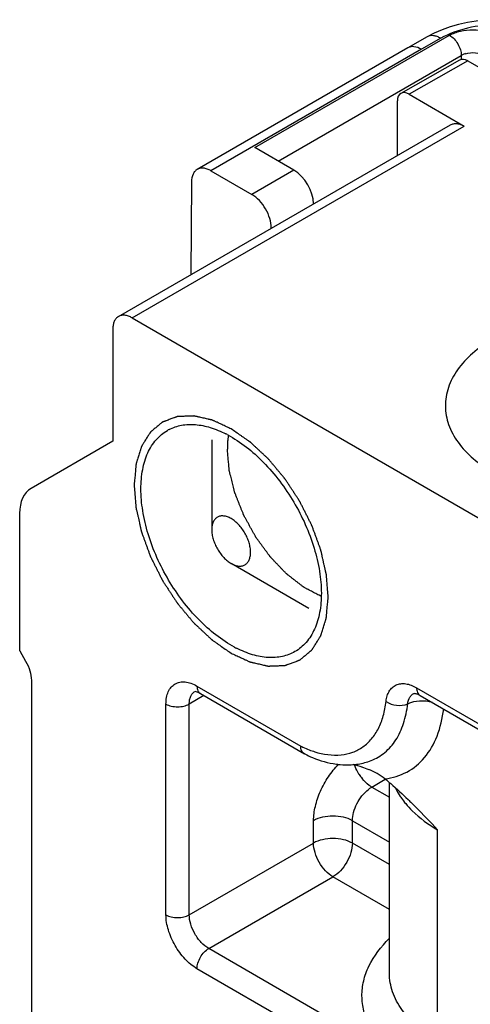
# Model space of a CAD drawing. Units: millimetres. Extents: x 647 to 994, y 404 to 873.
# Drawn here: x 877 to 885, y 603 to 621 of the extents above; entities that cross this region are included whole.
import ezdxf

# ---------------------------------------------------------------- set-up
doc = ezdxf.new("R2010")
doc.units = ezdxf.units.MM
doc.header["$LTSCALE"] = 23.1
doc.layers.add('COMPONENTI_DI_ASSIEME', color=7, linetype='CONTINUOUS')

msp = doc.modelspace()

# ---------------------------------------------------------------- linework, layer by layer
at = {"layer": 'COMPONENTI_DI_ASSIEME', "linetype": 'Continuous'}
for p, q in [((881.447, 618.384), (884.993, 620.429)), ((884.586, 620.401), (884.231, 620.2)), ((884.832, 620.375), (884.479, 620.174)), ((884.713, 620.468), (884.586, 620.401)), ((884.856, 620.529), (884.713, 620.468)), ((884.231, 620.2), (880.396, 617.989)), ((884.479, 620.174), (880.646, 617.964)), ((881.869, 618.14), (885.205, 620.064)), ((885.205, 620.064), (885.206, 619.989)), ((885.175, 619.979), (884.105, 619.372)), ((885.324, 619.963), (884.254, 619.357)), ((885.324, 619.963), (889.899, 617.32)), ((884.254, 619.357), (885.261, 618.774)), ((884.042, 618.24), (884.042, 619.234)), ((878.962, 615.311), (885.011, 618.799)), ((879.212, 615.286), (885.261, 618.774)), ((882.158, 617.973), (881.447, 618.384)), ((880.646, 617.964), (881.393, 617.532)), ((882.158, 617.973), (881.393, 617.532)), ((880.293, 617.763), (880.28, 616.07)), ((879.212, 615.286), (888.965, 609.649)), ((878.859, 615.082), (878.859, 613.041)), ((878.859, 613.041), (877.37, 612.181)), ((880.662, 613.063), (880.661, 611.427)), ((877.163, 609.224), (877.163, 611.723)), ((882.43, 609.997), (881.015, 610.815)), ((877.163, 609.224), (877.271, 609.036)), ((877.375, 608.687), (877.375, 597.676)), ((880.392, 608.582), (882.282, 607.49)), ((884.392, 608.551), (887.954, 606.493)), ((880.517, 608.409), (880.251, 608.255)), ((880.455, 608.445), (882.349, 607.35)), ((884.454, 608.414), (888.017, 606.355)), ((879.827, 604.418), (879.827, 608.256)), ((880.251, 604.418), (880.251, 608.255)), ((882.355, 607.347), (882.349, 607.35)), ((883.576, 606.744), (883.82, 606.885)), ((883.576, 606.744), (883.897, 606.558)), ((883.897, 603.354), (883.897, 606.826)), ((882.515, 605.724), (882.515, 606.132)), ((883.222, 606.132), (883.897, 605.742)), ((883.222, 605.723), (883.222, 606.132)), ((884.775, 602.13), (884.775, 605.968)), ((880.251, 604.418), (882.515, 605.724)), ((883.897, 605.333), (883.222, 605.723)), ((880.605, 603.805), (882.869, 605.111)), ((883.897, 604.517), (882.869, 605.111)), ((883.905, 601.898), (880.605, 603.805)), ((883.692, 601.531), (880.392, 603.438))]:
    msp.add_line(p, q, dxfattribs=at)
for points in [[(886.92, 620.526), (886.774, 620.578), (886.622, 620.623), (886.465, 620.658), (886.305, 620.685), (886.141, 620.704), (885.976, 620.713), (885.809, 620.714), (885.643, 620.705), (885.479, 620.688), (885.317, 620.661), (885.158, 620.626)], [(885.158, 620.626), (885.004, 620.582), (884.856, 620.529)]]:
    msp.add_lwpolyline(points, dxfattribs=at)
for centre, radius, start, end in [((885.357, 619.802), 0.302, 115.0034, 120.0677), ((885.378, 619.758), 0.351, 110.4962, 115.0245), ((885.392, 619.721), 0.391, 106.5288, 110.5147), ((880.241, 612.563), 0.778, 117.1348, 119.9298), ((879.989, 611.355), 2.043, 61.9208, 62.9582), ((882.039, 611.092), 2.043, 241.9208, 242.9582), ((883.032, 608.964), 1.653, 248.8946, 252.629), ((883.131, 608.395), 1.247, 273.1482, 279.0149), ((881.767, 602.387), 4.994, 70.9402, 72.7205), ((882.109, 603.378), 3.945, 68.9822, 70.9392), ((884.045, 607.42), 0.829, 212.8338, 218.8006)]:
    msp.add_arc(centre, radius, start, end, dxfattribs=at)
for centre, major_axis, ratio, start_param, end_param in [((885.324, 619.718), (-0.15, 0.26), 0.577047, -0.785159, -0.00436), ((884.254, 619.112), (-0.15, 0.26), 0.577047, -0.785159, 0.785637), ((882.161, 617.566), (-0.253, 0.431), 0.571987, -2.35584, -0.789407), ((877.869, 611.315), (-0.5, 0.866), 0.577029, 0.000261, 0.785628)]:
    msp.add_ellipse(centre, major_axis=major_axis, ratio=ratio, start_param=start_param, end_param=end_param, dxfattribs=at)
for points, knots in [([(886.944, 620.369), (886.795, 620.455), (886.447, 620.582), (885.89, 620.643), (885.333, 620.585), (884.983, 620.46), (884.832, 620.375)], [0, 0, 0, 0, 0.23696, 0.499455, 0.762203, 1, 1, 1, 1]), ([(884.832, 620.375), (884.811, 620.387), (884.768, 620.408), (884.702, 620.425), (884.64, 620.424), (884.602, 620.411), (884.586, 620.401)], [0, 0, 0, 0, 0.289701, 0.549704, 0.782765, 1, 1, 1, 1]), ([(884.993, 620.429), (885.054, 620.464), (885.194, 620.514), (885.418, 620.539), (885.642, 620.514), (885.782, 620.463), (885.842, 620.429)], [0, 0, 0, 0, 0.237298, 0.500006, 0.762721, 1, 1, 1, 1]), ([(884.993, 620.429), (885.023, 620.412), (885.08, 620.364), (885.146, 620.274), (885.192, 620.171), (885.205, 620.098), (885.205, 620.064)], [0, 0, 0, 0, 0.23673, 0.499416, 0.762422, 1, 1, 1, 1]), ([(884.479, 620.174), (884.438, 620.198), (884.372, 620.224), (884.285, 620.223), (884.247, 620.209), (884.231, 620.2)], [0, 0, 0, 0, 0.547955, 0.781937, 1, 1, 1, 1]), ([(885.28, 620.095), (885.339, 620.113), (885.461, 620.122), (885.58, 620.091), (885.63, 620.062)], [0, 0, 0, 0, 0.515735, 1, 1, 1, 1]), ([(885.011, 618.799), (885.028, 618.809), (885.066, 618.823), (885.129, 618.824), (885.196, 618.808), (885.239, 618.787), (885.261, 618.774)], [0, 0, 0, 0, 0.217744, 0.451743, 0.711854, 1, 1, 1, 1]), ([(880.396, 617.989), (880.38, 617.979), (880.349, 617.954), (880.303, 617.88), (880.293, 617.81), (880.293, 617.763)], [0, 0, 0, 0, 0.218754, 0.452921, 1, 1, 1, 1]), ([(880.646, 617.964), (880.624, 617.976), (880.58, 617.997), (880.513, 618.013), (880.45, 618.012), (880.413, 617.998), (880.396, 617.989)], [0, 0, 0, 0, 0.289197, 0.549081, 0.782352, 1, 1, 1, 1]), ([(881.746, 616.921), (881.746, 616.979), (881.724, 617.101), (881.648, 617.272), (881.538, 617.423), (881.443, 617.503), (881.393, 617.532)], [0, 0, 0, 0, 0.237507, 0.50031, 0.762945, 1, 1, 1, 1]), ([(879.212, 615.286), (879.19, 615.298), (879.147, 615.319), (879.08, 615.335), (879.017, 615.334), (878.979, 615.32), (878.962, 615.311)], [0, 0, 0, 0, 0.288146, 0.548257, 0.782256, 1, 1, 1, 1]), ([(878.962, 615.311), (878.946, 615.301), (878.915, 615.275), (878.882, 615.221), (878.863, 615.155), (878.859, 615.107), (878.859, 615.082)], [0, 0, 0, 0, 0.217712, 0.451697, 0.711822, 1, 1, 1, 1]), ([(885.778, 614.901), (885.648, 614.825), (885.413, 614.66), (885.132, 614.361), (884.955, 614.03), (884.896, 613.679), (884.96, 613.329), (885.141, 612.999), (885.425, 612.702), (885.663, 612.538), (885.794, 612.462)], [0, 0, 0, 0, 0.144338, 0.273784, 0.390201, 0.499121, 0.6082, 0.72504, 0.855058, 1, 1, 1, 1]), ([(881.014, 613.264), (880.986, 613.278), (880.929, 613.304), (880.857, 613.338), (880.8, 613.364), (880.764, 613.381), (880.736, 613.394), (880.714, 613.404), (880.696, 613.412), (880.684, 613.418), (880.677, 613.421), (880.671, 613.424), (880.666, 613.425), (880.659, 613.427), (880.647, 613.429), (880.63, 613.433), (880.609, 613.438), (880.582, 613.444), (880.547, 613.452), (880.506, 613.462), (880.465, 613.471), (880.43, 613.479), (880.403, 613.485), (880.382, 613.49), (880.365, 613.494), (880.353, 613.497), (880.346, 613.498), (880.341, 613.5), (880.336, 613.499), (880.33, 613.499), (880.319, 613.499), (880.303, 613.498), (880.284, 613.497), (880.259, 613.497), (880.227, 613.495), (880.189, 613.494), (880.151, 613.493), (880.119, 613.492), (880.094, 613.491), (880.078, 613.49), (880.065, 613.49), (880.056, 613.489), (880.048, 613.489), (880.041, 613.489), (880.036, 613.489), (880.032, 613.487), (880.027, 613.485), (880.02, 613.482), (880.011, 613.479), (880, 613.475), (879.986, 613.47), (879.963, 613.461), (879.935, 613.451), (879.901, 613.439), (879.867, 613.426), (879.839, 613.416), (879.816, 613.407), (879.802, 613.402), (879.79, 613.398), (879.782, 613.395), (879.775, 613.392), (879.769, 613.39), (879.765, 613.389), (879.762, 613.386), (879.757, 613.382), (879.751, 613.377), (879.744, 613.372), (879.735, 613.364), (879.724, 613.355), (879.706, 613.34), (879.683, 613.321), (879.656, 613.298), (879.628, 613.275), (879.605, 613.256), (879.587, 613.241), (879.576, 613.232), (879.567, 613.224), (879.56, 613.219), (879.554, 613.214), (879.55, 613.21), (879.546, 613.208), (879.544, 613.203), (879.54, 613.198), (879.536, 613.191), (879.531, 613.183), (879.524, 613.173), (879.516, 613.159), (879.502, 613.138), (879.485, 613.111), (879.465, 613.079), (879.444, 613.047), (879.427, 613.02), (879.414, 612.999), (879.404, 612.983), (879.395, 612.969), (879.389, 612.96), (879.386, 612.954), (879.383, 612.951), (879.382, 612.945), (879.379, 612.939), (879.376, 612.927), (879.371, 612.91), (879.364, 612.89), (879.356, 612.863), (879.345, 612.829), (879.333, 612.789), (879.32, 612.749), (879.31, 612.715), (879.301, 612.688), (879.295, 612.668), (879.29, 612.651), (879.286, 612.639), (879.284, 612.633), (879.282, 612.628), (879.282, 612.622), (879.281, 612.614), (879.28, 612.6), (879.278, 612.58), (879.276, 612.556), (879.273, 612.524), (879.269, 612.484), (879.265, 612.436), (879.261, 612.388), (879.257, 612.348), (879.254, 612.316), (879.252, 612.292), (879.25, 612.272), (879.249, 612.258), (879.248, 612.25), (879.247, 612.245), (879.248, 612.238), (879.249, 612.229), (879.25, 612.214), (879.252, 612.192), (879.254, 612.166), (879.257, 612.132), (879.26, 612.088), (879.264, 612.036), (879.269, 611.984), (879.272, 611.941), (879.275, 611.906), (879.277, 611.88), (879.279, 611.859), (879.28, 611.844), (879.281, 611.835), (879.281, 611.829), (879.283, 611.822), (879.285, 611.812), (879.288, 611.796), (879.294, 611.774), (879.3, 611.746), (879.308, 611.71), (879.319, 611.664), (879.331, 611.609), (879.343, 611.554), (879.354, 611.508), (879.362, 611.472), (879.368, 611.444), (879.374, 611.421), (879.377, 611.405), (879.379, 611.396), (879.381, 611.389), (879.383, 611.382), (879.387, 611.373), (879.393, 611.357), (879.401, 611.334), (879.411, 611.306), (879.425, 611.269), (879.442, 611.222), (879.462, 611.167), (879.482, 611.111), (879.499, 611.065), (879.512, 611.028), (879.522, 611), (879.531, 610.977), (879.537, 610.96), (879.54, 610.951), (879.542, 610.944), (879.546, 610.937), (879.551, 610.928), (879.559, 610.912), (879.57, 610.889), (879.584, 610.861), (879.603, 610.824), (879.626, 610.778), (879.654, 610.723), (879.682, 610.668), (879.705, 610.622), (879.723, 610.585), (879.737, 610.557), (879.749, 610.534), (879.757, 610.518), (879.762, 610.509), (879.765, 610.502), (879.769, 610.496), (879.775, 610.487), (879.784, 610.472), (879.798, 610.451), (879.815, 610.426), (879.837, 610.392), (879.865, 610.349), (879.898, 610.298), (879.932, 610.248), (879.959, 610.205), (879.982, 610.171), (879.998, 610.146), (880.012, 610.125), (880.022, 610.11), (880.027, 610.101), (880.031, 610.095), (880.036, 610.089), (880.043, 610.082), (880.054, 610.069), (880.069, 610.05), (880.088, 610.027), (880.114, 609.996), (880.145, 609.959), (880.183, 609.913), (880.221, 609.868), (880.253, 609.83), (880.278, 609.799), (880.297, 609.777), (880.313, 609.758), (880.324, 609.744), (880.331, 609.737), (880.335, 609.731), (880.341, 609.726), (880.347, 609.72), (880.359, 609.709), (880.377, 609.693), (880.397, 609.674), (880.425, 609.648), (880.459, 609.616), (880.5, 609.578), (880.541, 609.539), (880.576, 609.507), (880.603, 609.482), (880.624, 609.462), (880.641, 609.446), (880.653, 609.435), (880.66, 609.429), (880.665, 609.424), (880.671, 609.42), (880.678, 609.415), (880.691, 609.406), (880.709, 609.394), (880.731, 609.379), (880.76, 609.358), (880.796, 609.333), (880.854, 609.293), (880.927, 609.242), (880.985, 609.202), (881.014, 609.182)], [0, 0, 0, 0, 0.015625, 0.03125, 0.039062, 0.046875, 0.050781, 0.054688, 0.058594, 0.060547, 0.061523, 0.0625, 0.063477, 0.064453, 0.066406, 0.070312, 0.074219, 0.078125, 0.085938, 0.09375, 0.101562, 0.109375, 0.113281, 0.117188, 0.121094, 0.123047, 0.124023, 0.125, 0.125977, 0.126953, 0.128906, 0.132812, 0.136719, 0.140625, 0.148438, 0.15625, 0.164062, 0.171875, 0.175781, 0.179688, 0.181641, 0.183594, 0.185547, 0.186523, 0.1875, 0.188477, 0.189453, 0.191406, 0.193359, 0.195312, 0.199219, 0.203125, 0.210938, 0.21875, 0.226562, 0.234375, 0.238281, 0.242188, 0.244141, 0.246094, 0.248047, 0.249023, 0.25, 0.250977, 0.251953, 0.253906, 0.255859, 0.257812, 0.261719, 0.265625, 0.273438, 0.28125, 0.289062, 0.296875, 0.300781, 0.304688, 0.306641, 0.308594, 0.310547, 0.311523, 0.3125, 0.313477, 0.314453, 0.316406, 0.318359, 0.320312, 0.324219, 0.328125, 0.335938, 0.34375, 0.351562, 0.359375, 0.363281, 0.367188, 0.371094, 0.373047, 0.374023, 0.375, 0.375977, 0.376953, 0.378906, 0.382812, 0.386719, 0.390625, 0.398438, 0.40625, 0.414062, 0.421875, 0.425781, 0.429688, 0.433594, 0.435547, 0.436523, 0.4375, 0.438477, 0.439453, 0.441406, 0.445312, 0.449219, 0.453125, 0.460938, 0.46875, 0.476562, 0.484375, 0.488281, 0.492188, 0.496094, 0.498047, 0.499023, 0.5, 0.500977, 0.501953, 0.503906, 0.507812, 0.511719, 0.515625, 0.523438, 0.53125, 0.539062, 0.546875, 0.550781, 0.554688, 0.558594, 0.560547, 0.561523, 0.5625, 0.563477, 0.564453, 0.566406, 0.570312, 0.574219, 0.578125, 0.585938, 0.59375, 0.601562, 0.609375, 0.613281, 0.617188, 0.621094, 0.623047, 0.624023, 0.625, 0.625977, 0.626953, 0.628906, 0.632812, 0.636719, 0.640625, 0.648438, 0.65625, 0.664062, 0.671875, 0.675781, 0.679688, 0.683594, 0.685547, 0.686523, 0.6875, 0.688477, 0.689453, 0.691406, 0.695312, 0.699219, 0.703125, 0.710938, 0.71875, 0.726562, 0.734375, 0.738281, 0.742188, 0.746094, 0.748047, 0.749023, 0.75, 0.750977, 0.751953, 0.753906, 0.757812, 0.761719, 0.765625, 0.773438, 0.78125, 0.789062, 0.796875, 0.800781, 0.804688, 0.808594, 0.810547, 0.811523, 0.8125, 0.813477, 0.814453, 0.816406, 0.820312, 0.824219, 0.828125, 0.835938, 0.84375, 0.851562, 0.859375, 0.863281, 0.867188, 0.871094, 0.873047, 0.874023, 0.875, 0.875977, 0.876953, 0.878906, 0.882812, 0.886719, 0.890625, 0.898438, 0.90625, 0.914062, 0.921875, 0.925781, 0.929688, 0.933594, 0.935547, 0.936523, 0.9375, 0.938477, 0.939453, 0.941406, 0.945312, 0.949219, 0.953125, 0.960938, 0.96875, 0.984375, 1, 1, 1, 1]), ([(879.371, 612.173), (879.371, 612.291), (879.389, 612.515), (879.48, 612.823), (879.633, 613.072), (879.776, 613.193), (879.853, 613.237)], [0, 0, 0, 0, 0.289453, 0.54919, 0.782352, 1, 1, 1, 1]), ([(879.886, 613.255), (879.956, 613.291), (880.114, 613.344), (880.372, 613.352), (880.647, 613.296), (880.827, 613.22), (880.918, 613.174)], [0, 0, 0, 0, 0.220998, 0.456297, 0.714556, 1, 1, 1, 1]), ([(881.014, 609.182), (881.043, 609.169), (881.1, 609.142), (881.172, 609.109), (881.229, 609.082), (881.265, 609.066), (881.293, 609.052), (881.315, 609.042), (881.332, 609.034), (881.345, 609.028), (881.352, 609.025), (881.358, 609.022), (881.363, 609.021), (881.37, 609.02), (881.382, 609.017), (881.399, 609.013), (881.419, 609.008), (881.447, 609.002), (881.481, 608.994), (881.523, 608.985), (881.564, 608.975), (881.598, 608.967), (881.626, 608.961), (881.646, 608.956), (881.664, 608.952), (881.676, 608.95), (881.682, 608.948), (881.688, 608.946), (881.692, 608.947), (881.699, 608.947), (881.71, 608.948), (881.726, 608.948), (881.745, 608.949), (881.77, 608.95), (881.802, 608.951), (881.84, 608.952), (881.878, 608.954), (881.91, 608.955), (881.935, 608.956), (881.951, 608.956), (881.964, 608.957), (881.973, 608.957), (881.981, 608.957), (881.987, 608.958), (881.992, 608.958), (881.996, 608.96), (882.002, 608.961), (882.009, 608.964), (882.018, 608.967), (882.029, 608.971), (882.043, 608.977), (882.066, 608.985), (882.094, 608.995), (882.128, 609.008), (882.162, 609.02), (882.19, 609.031), (882.213, 609.039), (882.227, 609.044), (882.238, 609.048), (882.247, 609.052), (882.254, 609.054), (882.259, 609.056), (882.264, 609.057), (882.267, 609.061), (882.272, 609.064), (882.277, 609.069), (882.284, 609.075), (882.293, 609.082), (882.305, 609.092), (882.323, 609.107), (882.346, 609.126), (882.373, 609.148), (882.4, 609.171), (882.423, 609.19), (882.442, 609.205), (882.453, 609.215), (882.462, 609.222), (882.469, 609.228), (882.475, 609.232), (882.479, 609.236), (882.483, 609.239), (882.485, 609.243), (882.489, 609.248), (882.493, 609.255), (882.498, 609.263), (882.505, 609.274), (882.513, 609.287), (882.527, 609.309), (882.544, 609.335), (882.564, 609.368), (882.584, 609.4), (882.601, 609.426), (882.615, 609.448), (882.625, 609.464), (882.634, 609.477), (882.64, 609.487), (882.643, 609.492), (882.646, 609.496), (882.647, 609.501), (882.649, 609.508), (882.653, 609.52), (882.658, 609.536), (882.664, 609.557), (882.673, 609.583), (882.683, 609.617), (882.696, 609.657), (882.708, 609.698), (882.719, 609.731), (882.727, 609.758), (882.734, 609.778), (882.739, 609.795), (882.743, 609.807), (882.745, 609.814), (882.747, 609.818), (882.747, 609.825), (882.748, 609.833), (882.749, 609.847), (882.751, 609.867), (882.753, 609.891), (882.756, 609.923), (882.759, 609.962), (882.764, 610.01), (882.768, 610.058), (882.772, 610.098), (882.775, 610.13), (882.777, 610.154), (882.779, 610.174), (882.78, 610.188), (882.781, 610.196), (882.781, 610.202), (882.781, 610.209), (882.78, 610.217), (882.779, 610.232), (882.777, 610.254), (882.775, 610.28), (882.772, 610.315), (882.769, 610.358), (882.764, 610.41), (882.76, 610.462), (882.757, 610.505), (882.754, 610.54), (882.752, 610.566), (882.75, 610.588), (882.749, 610.603), (882.748, 610.612), (882.748, 610.618), (882.746, 610.625), (882.744, 610.634), (882.74, 610.65), (882.735, 610.673), (882.729, 610.7), (882.721, 610.737), (882.71, 610.783), (882.698, 610.837), (882.685, 610.892), (882.675, 610.938), (882.667, 610.975), (882.66, 611.002), (882.655, 611.025), (882.652, 611.041), (882.649, 611.05), (882.648, 611.057), (882.645, 611.064), (882.642, 611.073), (882.636, 611.089), (882.628, 611.113), (882.617, 611.14), (882.604, 611.178), (882.587, 611.224), (882.567, 611.28), (882.547, 611.335), (882.53, 611.382), (882.516, 611.419), (882.506, 611.447), (882.498, 611.47), (882.492, 611.486), (882.488, 611.495), (882.486, 611.502), (882.482, 611.509), (882.478, 611.518), (882.47, 611.535), (882.458, 611.558), (882.444, 611.585), (882.426, 611.622), (882.403, 611.668), (882.375, 611.723), (882.347, 611.779), (882.324, 611.825), (882.305, 611.862), (882.291, 611.889), (882.28, 611.912), (882.272, 611.928), (882.267, 611.938), (882.264, 611.945), (882.259, 611.951), (882.254, 611.959), (882.244, 611.974), (882.23, 611.995), (882.214, 612.021), (882.192, 612.055), (882.164, 612.097), (882.13, 612.148), (882.097, 612.199), (882.069, 612.241), (882.047, 612.275), (882.031, 612.301), (882.017, 612.322), (882.007, 612.337), (882.001, 612.345), (881.997, 612.352), (881.992, 612.357), (881.986, 612.365), (881.975, 612.378), (881.959, 612.397), (881.94, 612.42), (881.915, 612.45), (881.883, 612.488), (881.845, 612.533), (881.807, 612.579), (881.776, 612.617), (881.75, 612.647), (881.731, 612.67), (881.715, 612.689), (881.704, 612.702), (881.698, 612.71), (881.693, 612.716), (881.688, 612.72), (881.681, 612.727), (881.669, 612.738), (881.652, 612.754), (881.631, 612.773), (881.604, 612.798), (881.57, 612.83), (881.528, 612.869), (881.487, 612.907), (881.453, 612.939), (881.425, 612.965), (881.405, 612.984), (881.388, 613), (881.376, 613.011), (881.369, 613.017), (881.364, 613.023), (881.358, 613.026), (881.351, 613.031), (881.338, 613.04), (881.32, 613.053), (881.298, 613.068), (881.269, 613.088), (881.233, 613.113), (881.174, 613.154), (881.102, 613.204), (881.043, 613.244), (881.014, 613.264)], [0, 0, 0, 0, 0.015625, 0.03125, 0.039062, 0.046875, 0.050781, 0.054688, 0.058594, 0.060547, 0.061523, 0.0625, 0.063477, 0.064453, 0.066406, 0.070312, 0.074219, 0.078125, 0.085938, 0.09375, 0.101562, 0.109375, 0.113281, 0.117188, 0.121094, 0.123047, 0.124023, 0.125, 0.125977, 0.126953, 0.128906, 0.132812, 0.136719, 0.140625, 0.148438, 0.15625, 0.164062, 0.171875, 0.175781, 0.179688, 0.181641, 0.183594, 0.185547, 0.186523, 0.1875, 0.188477, 0.189453, 0.191406, 0.193359, 0.195312, 0.199219, 0.203125, 0.210938, 0.21875, 0.226562, 0.234375, 0.238281, 0.242188, 0.244141, 0.246094, 0.248047, 0.249023, 0.25, 0.250977, 0.251953, 0.253906, 0.255859, 0.257812, 0.261719, 0.265625, 0.273438, 0.28125, 0.289062, 0.296875, 0.300781, 0.304688, 0.306641, 0.308594, 0.310547, 0.311523, 0.3125, 0.313477, 0.314453, 0.316406, 0.318359, 0.320312, 0.324219, 0.328125, 0.335938, 0.34375, 0.351562, 0.359375, 0.363281, 0.367188, 0.371094, 0.373047, 0.374023, 0.375, 0.375977, 0.376953, 0.378906, 0.382812, 0.386719, 0.390625, 0.398438, 0.40625, 0.414062, 0.421875, 0.425781, 0.429688, 0.433594, 0.435547, 0.436523, 0.4375, 0.438477, 0.439453, 0.441406, 0.445312, 0.449219, 0.453125, 0.460938, 0.46875, 0.476562, 0.484375, 0.488281, 0.492188, 0.496094, 0.498047, 0.499023, 0.5, 0.500977, 0.501953, 0.503906, 0.507812, 0.511719, 0.515625, 0.523438, 0.53125, 0.539062, 0.546875, 0.550781, 0.554688, 0.558594, 0.560547, 0.561523, 0.5625, 0.563477, 0.564453, 0.566406, 0.570312, 0.574219, 0.578125, 0.585938, 0.59375, 0.601562, 0.609375, 0.613281, 0.617188, 0.621094, 0.623047, 0.624023, 0.625, 0.625977, 0.626953, 0.628906, 0.632812, 0.636719, 0.640625, 0.648438, 0.65625, 0.664062, 0.671875, 0.675781, 0.679688, 0.683594, 0.685547, 0.686523, 0.6875, 0.688477, 0.689453, 0.691406, 0.695312, 0.699219, 0.703125, 0.710938, 0.71875, 0.726562, 0.734375, 0.738281, 0.742188, 0.746094, 0.748047, 0.749023, 0.75, 0.750977, 0.751953, 0.753906, 0.757812, 0.761719, 0.765625, 0.773438, 0.78125, 0.789062, 0.796875, 0.800781, 0.804688, 0.808594, 0.810547, 0.811523, 0.8125, 0.813477, 0.814453, 0.816406, 0.820312, 0.824219, 0.828125, 0.835938, 0.84375, 0.851562, 0.859375, 0.863281, 0.867188, 0.871094, 0.873047, 0.874023, 0.875, 0.875977, 0.876953, 0.878906, 0.882812, 0.886719, 0.890625, 0.898438, 0.90625, 0.914062, 0.921875, 0.925781, 0.929688, 0.933594, 0.935547, 0.936523, 0.9375, 0.938477, 0.939453, 0.941406, 0.945312, 0.949219, 0.953125, 0.960938, 0.96875, 0.984375, 1, 1, 1, 1]), ([(880.962, 613.148), (880.961, 613.138), (880.959, 613.119), (880.956, 613.095), (880.954, 613.075), (880.952, 613.06), (880.951, 613.048), (880.95, 613.038), (880.95, 613.031), (880.949, 613.022), (880.949, 613.01), (880.948, 612.999), (880.947, 612.987), (880.947, 612.976), (880.946, 612.964), (880.946, 612.951), (880.946, 612.94), (880.946, 612.929), (880.945, 612.914), (880.945, 612.903), (880.945, 612.897)], [0, 0, 0, 0, 0.125, 0.25, 0.3125, 0.375, 0.4375, 0.46875, 0.5, 0.53125, 0.5625, 0.625, 0.65625, 0.6875, 0.75, 0.8125, 0.84375, 0.875, 0.9375, 1, 1, 1, 1]), ([(880.951, 613.157), (881.191, 613.029), (881.649, 612.66), (882.183, 611.949), (882.497, 611.254), (882.632, 610.684), (882.657, 610.407), (882.657, 610.274)], [0, 0, 0, 0, 0.234588, 0.497152, 0.761058, 0.88528, 1, 1, 1, 1]), ([(882.654, 610.214), (882.628, 610.228), (882.575, 610.256), (882.51, 610.29), (882.457, 610.318), (882.424, 610.335), (882.398, 610.349), (882.378, 610.359), (882.362, 610.368), (882.351, 610.374), (882.344, 610.377), (882.339, 610.38), (882.334, 610.384), (882.328, 610.389), (882.316, 610.398), (882.3, 610.411), (882.28, 610.426), (882.253, 610.446), (882.221, 610.472), (882.181, 610.502), (882.142, 610.533), (882.109, 610.559), (882.082, 610.579), (882.063, 610.594), (882.046, 610.607), (882.035, 610.616), (882.028, 610.621), (882.023, 610.625), (882.018, 610.63), (882.012, 610.636), (882.001, 610.648), (881.986, 610.664), (881.967, 610.683), (881.943, 610.709), (881.912, 610.741), (881.875, 610.78), (881.837, 610.819), (881.806, 610.852), (881.782, 610.878), (881.763, 610.897), (881.748, 610.913), (881.737, 610.924), (881.731, 610.931), (881.726, 610.936), (881.722, 610.941), (881.717, 610.949), (881.707, 610.962), (881.693, 610.98), (881.677, 611.003), (881.656, 611.032), (881.628, 611.069), (881.596, 611.114), (881.563, 611.158), (881.536, 611.196), (881.515, 611.225), (881.498, 611.248), (881.485, 611.266), (881.475, 611.279), (881.47, 611.287), (881.466, 611.292), (881.462, 611.298), (881.458, 611.306), (881.45, 611.321), (881.438, 611.342), (881.424, 611.366), (881.406, 611.399), (881.383, 611.441), (881.356, 611.49), (881.328, 611.54), (881.305, 611.581), (881.287, 611.614), (881.273, 611.639), (881.262, 611.66), (881.254, 611.674), (881.249, 611.682), (881.246, 611.689), (881.243, 611.695), (881.24, 611.704), (881.234, 611.719), (881.225, 611.74), (881.215, 611.766), (881.201, 611.8), (881.184, 611.843), (881.163, 611.895), (881.143, 611.947), (881.126, 611.99), (881.112, 612.024), (881.102, 612.05), (881.093, 612.071), (881.087, 612.087), (881.084, 612.095), (881.081, 612.102), (881.08, 612.108), (881.077, 612.116), (881.074, 612.131), (881.069, 612.152), (881.062, 612.177), (881.054, 612.211), (881.043, 612.253), (881.031, 612.303), (881.018, 612.354), (881.008, 612.396), (880.999, 612.429), (880.993, 612.455), (880.988, 612.476), (880.984, 612.49), (880.982, 612.499), (880.98, 612.505), (880.98, 612.511), (880.979, 612.519), (880.978, 612.534), (880.976, 612.554), (880.974, 612.579), (880.971, 612.611), (880.967, 612.652), (880.961, 612.717), (880.954, 612.799), (880.948, 612.864), (880.945, 612.897)], [0, 0, 0, 0, 0.03125, 0.0625, 0.078125, 0.09375, 0.101562, 0.109375, 0.117188, 0.121094, 0.123047, 0.125, 0.126953, 0.128906, 0.132812, 0.140625, 0.148438, 0.15625, 0.171875, 0.1875, 0.203125, 0.21875, 0.226562, 0.234375, 0.242188, 0.246094, 0.248047, 0.25, 0.251953, 0.253906, 0.257812, 0.265625, 0.273438, 0.28125, 0.296875, 0.3125, 0.328125, 0.34375, 0.351562, 0.359375, 0.367188, 0.371094, 0.373047, 0.375, 0.376953, 0.378906, 0.382812, 0.390625, 0.398438, 0.40625, 0.421875, 0.4375, 0.453125, 0.46875, 0.476562, 0.484375, 0.492188, 0.496094, 0.498047, 0.5, 0.501953, 0.503906, 0.507812, 0.515625, 0.523438, 0.53125, 0.546875, 0.5625, 0.578125, 0.59375, 0.601562, 0.609375, 0.617188, 0.621094, 0.623047, 0.625, 0.626953, 0.628906, 0.632812, 0.640625, 0.648438, 0.65625, 0.671875, 0.6875, 0.703125, 0.71875, 0.726562, 0.734375, 0.742188, 0.746094, 0.748047, 0.75, 0.751953, 0.753906, 0.757812, 0.765625, 0.773438, 0.78125, 0.796875, 0.8125, 0.828125, 0.84375, 0.851562, 0.859375, 0.867188, 0.871094, 0.873047, 0.875, 0.876953, 0.878906, 0.882812, 0.890625, 0.898438, 0.90625, 0.921875, 0.9375, 0.96875, 1, 1, 1, 1]), ([(881.078, 609.29), (880.838, 609.418), (880.38, 609.786), (879.846, 610.497), (879.531, 611.193), (879.396, 611.762), (879.371, 612.04), (879.371, 612.173)], [0, 0, 0, 0, 0.234588, 0.497152, 0.761058, 0.88528, 1, 1, 1, 1]), ([(881.368, 611.019), (881.368, 611.047), (881.363, 611.105), (881.342, 611.193), (881.31, 611.282), (881.266, 611.368), (881.213, 611.449), (881.152, 611.522), (881.086, 611.584), (881.018, 611.632), (880.949, 611.665), (880.882, 611.681), (880.819, 611.68), (880.763, 611.659), (880.717, 611.621), (880.684, 611.567), (880.665, 611.501), (880.661, 611.453), (880.661, 611.428)], [0, 0, 0, 0, 0.06658, 0.138469, 0.214093, 0.291703, 0.36931, 0.444946, 0.516805, 0.583404, 0.643792, 0.697809, 0.74639, 0.791752, 0.837106, 0.885652, 0.939666, 1, 1, 1, 1]), ([(880.661, 611.427), (880.661, 611.399), (880.666, 611.341), (880.686, 611.254), (880.719, 611.165), (880.777, 611.05), (880.853, 610.946), (880.943, 610.862), (880.99, 610.829), (881.015, 610.815)], [0, 0, 0, 0, 0.114187, 0.237483, 0.367187, 0.50029, 0.76263, 0.885833, 1, 1, 1, 1]), ([(881.015, 610.815), (881.036, 610.802), (881.08, 610.781), (881.147, 610.765), (881.21, 610.767), (881.266, 610.787), (881.312, 610.826), (881.344, 610.879), (881.364, 610.945), (881.368, 610.994), (881.368, 611.019)], [0, 0, 0, 0, 0.144872, 0.274458, 0.391013, 0.499878, 0.608769, 0.725357, 0.855092, 1, 1, 1, 1]), ([(882.657, 610.274), (882.657, 610.156), (882.639, 609.932), (882.549, 609.624), (882.396, 609.374), (882.253, 609.253), (882.176, 609.209)], [0, 0, 0, 0, 0.289453, 0.54919, 0.782352, 1, 1, 1, 1]), ([(882.176, 609.209), (882.105, 609.168), (881.944, 609.108), (881.678, 609.092), (881.392, 609.147), (881.205, 609.224), (881.111, 609.272)], [0, 0, 0, 0, 0.221042, 0.455621, 0.713653, 1, 1, 1, 1]), ([(877.271, 609.036), (877.303, 608.98), (877.353, 608.867), (877.375, 608.745), (877.375, 608.687)], [0, 0, 0, 0, 0.525564, 1, 1, 1, 1]), ([(879.827, 608.256), (879.827, 608.296), (879.833, 608.373), (879.864, 608.479), (879.917, 608.565), (879.99, 608.626), (880.08, 608.659), (880.18, 608.662), (880.288, 608.635), (880.357, 608.602), (880.392, 608.582)], [0, 0, 0, 0, 0.144622, 0.274596, 0.391251, 0.500077, 0.608892, 0.72551, 0.855426, 1, 1, 1, 1]), ([(880.392, 608.582), (880.392, 608.553), (880.4, 608.5), (880.434, 608.456), (880.455, 608.445)], [0, 0, 0, 0, 0.549939, 1, 1, 1, 1]), ([(883.835, 608.303), (883.839, 608.338), (883.852, 608.403), (883.89, 608.491), (883.947, 608.561), (884.019, 608.608), (884.104, 608.63), (884.197, 608.628), (884.296, 608.601), (884.36, 608.57), (884.392, 608.551)], [0, 0, 0, 0, 0.137853, 0.262646, 0.376925, 0.486466, 0.598346, 0.718963, 0.852561, 1, 1, 1, 1]), ([(884.392, 608.551), (884.392, 608.523), (884.399, 608.47), (884.434, 608.426), (884.454, 608.414)], [0, 0, 0, 0, 0.550287, 1, 1, 1, 1]), ([(880.251, 608.255), (880.251, 608.281), (880.255, 608.329), (880.275, 608.395), (880.307, 608.449), (880.338, 608.475), (880.355, 608.484)], [0, 0, 0, 0, 0.288178, 0.548303, 0.782288, 1, 1, 1, 1]), ([(880.455, 608.445), (880.436, 608.455), (880.405, 608.47), (880.373, 608.48), (880.36, 608.481)], [0, 0, 0, 0, 0.631885, 1, 1, 1, 1]), ([(884.23, 608.26), (884.235, 608.303), (884.252, 608.365), (884.304, 608.426), (884.336, 608.445), (884.353, 608.451)], [0, 0, 0, 0, 0.537745, 0.773314, 1, 1, 1, 1]), ([(884.353, 608.451), (884.352, 608.451), (884.351, 608.45), (884.349, 608.45), (884.353, 608.451), (884.356, 608.45), (884.367, 608.449), (884.382, 608.446), (884.403, 608.439), (884.427, 608.429), (884.445, 608.419), (884.454, 608.414)], [0, 0, 0, 0, 0.028195, 0.031307, 0.036815, 0.078231, 0.165881, 0.301174, 0.485793, 0.719556, 1, 1, 1, 1]), ([(879.827, 608.256), (879.857, 608.238), (879.927, 608.213), (880.039, 608.2), (880.151, 608.213), (880.221, 608.238), (880.251, 608.255)], [0, 0, 0, 0, 0.236971, 0.499933, 0.762931, 1, 1, 1, 1]), ([(882.538, 607.387), (882.691, 607.339), (882.93, 607.303), (883.229, 607.369), (883.421, 607.469), (883.581, 607.619), (883.707, 607.813), (883.794, 608.045), (883.825, 608.214), (883.835, 608.303)], [0, 0, 0, 0, 0.258186, 0.374665, 0.487786, 0.602741, 0.724319, 0.856108, 1, 1, 1, 1]), ([(883.562, 607.226), (883.653, 607.262), (883.827, 607.364), (884.031, 607.602), (884.17, 607.909), (884.216, 608.139), (884.23, 608.26)], [0, 0, 0, 0, 0.225843, 0.459963, 0.715463, 1, 1, 1, 1]), ([(883.814, 606.895), (883.953, 606.911), (884.227, 606.992), (884.565, 607.273), (884.793, 607.681), (884.864, 607.996), (884.885, 608.165)], [0, 0, 0, 0, 0.233376, 0.464868, 0.715797, 1, 1, 1, 1]), ([(883.835, 608.303), (883.891, 608.263), (884.026, 608.219), (884.167, 608.233), (884.23, 608.26)], [0, 0, 0, 0, 0.500496, 1, 1, 1, 1]), ([(884.68, 608.284), (884.604, 608.304), (884.45, 608.32), (884.297, 608.289), (884.23, 608.26)], [0, 0, 0, 0, 0.5173, 1, 1, 1, 1]), ([(882.282, 607.49), (882.294, 607.484), (882.345, 607.459), (882.397, 607.437), (882.436, 607.422)], [0, 0, 0, 0, 0.254749, 1, 1, 1, 1]), ([(882.349, 607.35), (882.328, 607.362), (882.292, 607.406), (882.282, 607.461), (882.282, 607.49)], [0, 0, 0, 0, 0.452602, 1, 1, 1, 1]), ([(882.355, 607.347), (882.402, 607.323), (882.585, 607.239), (882.782, 607.182), (882.93, 607.162)], [0, 0, 0, 0, 0.260289, 1, 1, 1, 1]), ([(882.515, 606.132), (882.515, 606.22), (882.541, 606.404), (882.634, 606.674), (882.778, 606.933), (882.903, 607.089), (882.972, 607.158)], [0, 0, 0, 0, 0.229241, 0.482114, 0.744078, 1, 1, 1, 1]), ([(882.93, 607.162), (882.952, 607.158), (883.042, 607.148), (883.133, 607.146), (883.2, 607.15)], [0, 0, 0, 0, 0.253844, 1, 1, 1, 1]), ([(883.349, 606.971), (883.339, 606.985), (883.304, 607.044), (883.275, 607.107), (883.259, 607.156)], [0, 0, 0, 0, 0.252306, 1, 1, 1, 1]), ([(883.814, 606.895), (883.77, 606.93), (883.678, 606.993), (883.576, 607.041), (883.524, 607.061)], [0, 0, 0, 0, 0.499437, 1, 1, 1, 1]), ([(883.576, 606.744), (883.56, 606.753), (883.494, 606.797), (883.438, 606.853), (883.399, 606.901)], [0, 0, 0, 0, 0.231046, 1, 1, 1, 1]), ([(883.515, 606.702), (883.52, 606.706), (883.539, 606.721), (883.56, 606.735), (883.576, 606.744)], [0, 0, 0, 0, 0.258402, 1, 1, 1, 1]), ([(883.814, 606.895), (883.85, 606.866), (883.996, 606.746), (884.135, 606.617), (884.237, 606.518)], [0, 0, 0, 0, 0.244972, 1, 1, 1, 1]), ([(884.005, 606.732), (884.011, 606.718), (884.038, 606.664), (884.069, 606.612), (884.095, 606.574)], [0, 0, 0, 0, 0.245701, 1, 1, 1, 1]), ([(883.222, 606.132), (883.222, 606.183), (883.24, 606.29), (883.32, 606.495), (883.427, 606.633), (883.515, 606.702)], [0, 0, 0, 0, 0.232891, 0.49122, 1, 1, 1, 1]), ([(884.095, 606.574), (884.102, 606.563), (884.133, 606.517), (884.166, 606.474), (884.193, 606.442)], [0, 0, 0, 0, 0.245774, 1, 1, 1, 1]), ([(884.193, 606.442), (884.23, 606.397), (884.401, 606.213), (884.608, 606.064), (884.775, 605.968)], [0, 0, 0, 0, 0.23287, 1, 1, 1, 1]), ([(884.237, 606.518), (884.283, 606.473), (884.465, 606.293), (884.642, 606.107), (884.775, 605.968)], [0, 0, 0, 0, 0.248163, 1, 1, 1, 1]), ([(883.222, 606.132), (883.172, 606.161), (883.055, 606.203), (882.869, 606.223), (882.682, 606.203), (882.565, 606.161), (882.515, 606.132)], [0, 0, 0, 0, 0.236971, 0.499933, 0.762931, 1, 1, 1, 1]), ([(883.222, 605.723), (883.172, 605.752), (883.055, 605.795), (882.869, 605.815), (882.682, 605.795), (882.565, 605.753), (882.515, 605.724)], [0, 0, 0, 0, 0.237181, 0.499966, 0.762776, 1, 1, 1, 1]), ([(882.869, 605.111), (882.818, 605.14), (882.724, 605.22), (882.613, 605.371), (882.537, 605.543), (882.515, 605.666), (882.515, 605.724)], [0, 0, 0, 0, 0.236987, 0.499965, 0.762962, 1, 1, 1, 1]), ([(883.222, 605.723), (883.222, 605.665), (883.201, 605.543), (883.125, 605.371), (883.014, 605.22), (882.919, 605.14), (882.869, 605.111)], [0, 0, 0, 0, 0.237225, 0.500079, 0.762828, 1, 1, 1, 1]), ([(879.827, 604.418), (879.857, 604.401), (879.927, 604.375), (880.039, 604.363), (880.151, 604.375), (880.221, 604.401), (880.251, 604.418)], [0, 0, 0, 0, 0.236971, 0.499933, 0.762931, 1, 1, 1, 1]), ([(880.392, 603.438), (880.312, 603.484), (880.16, 603.612), (879.983, 603.855), (879.862, 604.13), (879.827, 604.325), (879.827, 604.418)], [0, 0, 0, 0, 0.237189, 0.499977, 0.762776, 1, 1, 1, 1]), ([(880.605, 603.805), (880.555, 603.834), (880.46, 603.914), (880.349, 604.066), (880.273, 604.238), (880.251, 604.36), (880.251, 604.418)], [0, 0, 0, 0, 0.236987, 0.499965, 0.762962, 1, 1, 1, 1]), ([(883.905, 601.898), (883.753, 602.042), (883.559, 602.288), (883.421, 602.662), (883.386, 602.941), (883.418, 603.22), (883.553, 603.595), (883.745, 603.841), (883.895, 603.985)], [0, 0, 0, 0, 0.26435, 0.384525, 0.500501, 0.616425, 0.736345, 1, 1, 1, 1]), ([(880.392, 603.438), (880.392, 603.473), (880.406, 603.546), (880.451, 603.649), (880.518, 603.74), (880.575, 603.788), (880.605, 603.805)], [0, 0, 0, 0, 0.237004, 0.499968, 0.762949, 1, 1, 1, 1]), ([(884.775, 602.13), (884.643, 602.206), (884.405, 602.371), (884.12, 602.671), (883.939, 603.002), (883.897, 603.24), (883.897, 603.354)], [0, 0, 0, 0, 0.289548, 0.549063, 0.782209, 1, 1, 1, 1])]:
    msp.add_open_spline(points, degree=3, knots=knots, dxfattribs=at)
msp.add_open_spline([(883.327, 607.163), (883.407, 607.176), (883.486, 607.197), (883.562, 607.226)], degree=3, dxfattribs=at)

doc.saveas('drawing.dxf')
